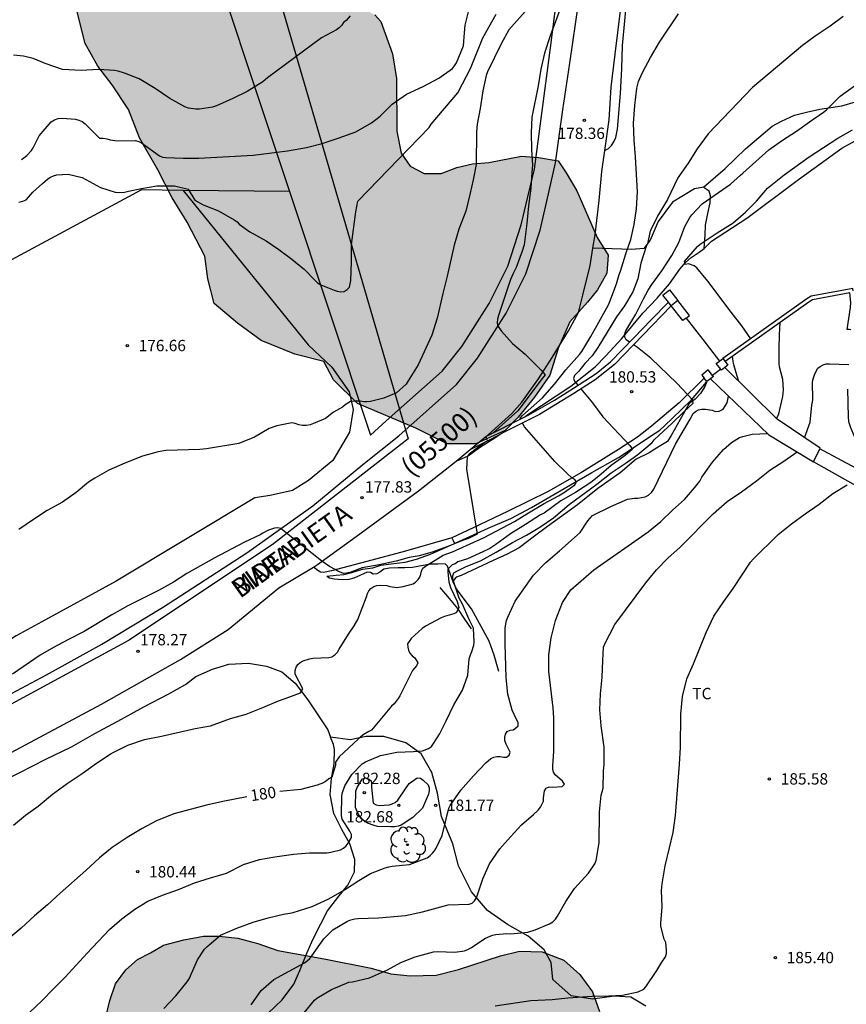
# Model space of a CAD drawing. Units: millimetres. Extents: x 577494 to 577844, y 4795540 to 4795791.
# Drawn here: x 577643 to 577698, y 4795630 to 4795695 of the extents above; entities that cross this region are included whole.
import ezdxf

# ---------------------------------------------------------------- set-up
doc = ezdxf.new("R2010")
doc.units = ezdxf.units.MM
for name, color, linetype in [('020101', 3, 'CABEZA_TALUD'), ('020104', 34, 'Continuous'), ('020107', 3, 'Continuous'), ('020204', 9, 'Continuous'), ('020307', 24, 'Continuous'), ('020308', 9, 'Continuous'), ('060110', 9, 'Continuous'), ('060117', 9, 'Continuous'), ('060134', 9, 'Continuous'), ('070101', 9, 'ALAMBRADA'), ('070104', 3, 'Continuous'), ('070105', 6, 'Continuous'), ('070106', 6, 'Continuous'), ('070110', 9, 'Continuous'), ('080302', 9, 'Continuous'), ('080306', 9, 'Continuous'), ('080312', 8, 'Continuous'), ('100106', 63, 'Continuous'), ('100202', 3, 'Continuous'), ('100301', 7, 'Continuous'), ('130101', 9, 'Continuous'), ('990504', 63, 'Continuous')]:
    doc.layers.add(name, color=color, linetype=linetype)
doc.layers.add('020105', color=24, linetype='Continuous', lineweight=30)
doc.styles.add('ARIAL', font='ARIAL.TTF', dxfattribs={"height": 1})
doc.styles.add('ARIALI', font='ARIALI.TTF', dxfattribs={"height": 1})
doc.linetypes.add('ALAMBRADA', pattern='A,1,[203,DONOSTI.shx,S=0.1,R=0,X=0,Y=0],1', length=2)
doc.linetypes.add('CABEZA_TALUD', pattern='A,0.1,[204,DONOSTI.shx,S=0.15,R=0,X=0,Y=0],0,0.2', length=0.3)

# ---------------------------------------------------------------- blocks, each defined once
blk = doc.blocks.new('COTAPU')
blk.add_circle((0, 0), 0.075)
blk = doc.blocks.new('ARBOL')
blk.add_circle((0, 0), 0.0587)
for centre, radius, start, end in [((-0.564, 0.381), 0.532, 92.28, 254.58), ((-0.28, 0.855), 0.3, 359.28777, 173.60777), ((0.097, 0.97), 0.21, 23.15651, 160.46651), ((0.438, 0.881), 0.24, 301.57804, 139.32804), ((0.656, 0.288), 0.443, 319.85562, 114.76562), ((-0.091, 0.321), 0.12, 119.14, 310.56), ((0.819, -0.249), 0.383, 235.52754, 62.02753), ((-0.556, -0.339), 0.555, 142.64, 266.54), ((-0.039, -0.384), 0.21, 189.64, 323.88), ((0.299, -0.624), 0.532, 224.67, 0.24), ((-0.301, -0.676), 0.45, 213.78, 295.32)]:
    blk.add_arc(centre, radius, start, end)

msp = doc.modelspace()

# ---------------------------------------------------------------- hatches: boundary and pattern name
at = {"layer": '990504'}
for points in [[(577677.791, 4795685.67), (577679.095, 4795685.462), (577679.627, 4795684.664), (577680.335, 4795683.476), (577681.675, 4795680.38), (577682.401, 4795679.228), (577682.309, 4795678.032), (577681.693, 4795676.935), (577681.043, 4795676.101), (577679.875, 4795674.805), (577679.117, 4795673.109), (577678.547, 4795671.291), (577677.531, 4795669.833), (577676.455, 4795668.497), (577675.597, 4795667.629), (577673.645, 4795666.749), (577671.747, 4795666.737), (577669.691, 4795667.769), (577665.823, 4795669.415), (577664.247, 4795670.971), (577663.603, 4795672.187), (577661.693, 4795672.677), (577659.465, 4795673.573), (577657.889, 4795674.727), (577656.361, 4795676.011), (577655.927, 4795677.661), (577655.733, 4795679.143), (577654.558, 4795681.397), (577653.568, 4795683.005), (577652.624, 4795684.867), (577651.426, 4795686.977), (577650.684, 4795688.859), (577649.608, 4795690.473), (577648.662, 4795691.727), (577647.824, 4795693.225), (577647.118, 4795696.025), (577647.01, 4795698.761), (577647.166, 4795699.521), (577648.198, 4795700.359), (577649.77, 4795701.317), (577651.744, 4795701.316), (577654.066, 4795700.938), (577656.298, 4795700.352), (577658.556, 4795699.424), (577660.796, 4795698.088), (577662.75, 4795697.102), (577665.152, 4795696.09), (577666.985, 4795695.1), (577667.367, 4795694.674), (577668.153, 4795692.538), (577668.415, 4795690.896), (577668.425, 4795687.415), (577668.709, 4795685.955), (577669.321, 4795685.097), (577670.233, 4795684.625), (577671.353, 4795684.615), (577672.391, 4795685.005), (577673.441, 4795685.268), (577674.517, 4795685.356), (577676.667, 4795685.756)], [(577675.423, 4795619.427), (577674.295, 4795618.739), (577673.483, 4795618.295), (577672.323, 4795618.215), (577671.003, 4795618.337), (577669.671, 4795618.933), (577668.599, 4795619.729), (577667.359, 4795621.001), (577666.237, 4795621.757), (577663.893, 4795622.165), (577662.807, 4795622.819), (577661.921, 4795623.517), (577661.063, 4795624.005), (577660.049, 4795623.562), (577658.647, 4795621.972), (577657.819, 4795621.434), (577656.735, 4795620.93), (577655.609, 4795620.716), (577652.873, 4795621.426), (577650.655, 4795621.782), (577649.611, 4795622.048), (577648.639, 4795622.512), (577648.075, 4795623.702), (577648.041, 4795624.87), (577648.315, 4795626.114), (577649.194, 4795628.816), (577649.446, 4795629.924), (577649.838, 4795631.034), (577650.514, 4795631.961), (577651.292, 4795632.651), (577652.144, 4795633.089), (577653.012, 4795633.597), (577654.351, 4795633.951), (577655.653, 4795634.187), (577656.683, 4795634.187), (577657.919, 4795634.041), (577659.243, 4795633.695), (577660.555, 4795633.237), (577663.631, 4795632.677), (577666.743, 4795632.059), (577668.043, 4795631.695), (577669.301, 4795631.571), (577671.035, 4795631.609), (577672.511, 4795631.977), (577675.295, 4795632.873), (577676.549, 4795633.193), (577678.039, 4795633.139), (577679.469, 4795632.601), (577680.537, 4795631.657), (577681.361, 4795630.497), (577681.821, 4795629.195), (577682.079, 4795628.157), (577682.155, 4795626.947), (577682.001, 4795625.609), (577681.537, 4795624.299), (577680.978, 4795622.947), (577680.106, 4795621.947), (577678.995, 4795621.337), (577676.813, 4795620.553)]]:
    msp.add_hatch(color=256, dxfattribs=at).paths.add_polyline_path(points)

# ---------------------------------------------------------------- linework, layer by layer
at = {"layer": '020101'}
for points in [[(577688.75, 4795679.668, 182.157), (577689.232, 4795680.136, 182.155), (577691.578, 4795681.674, 182.293), (577694.992, 4795684.228, 182.381), (577697.85, 4795686.29, 182.389), (577700.406, 4795687.712, 182.381), (577702.208, 4795688.553, 182.309), (577704.054, 4795689.831, 182.203)], [(577676.886, 4795668.525, 179.067), (577677.031, 4795668.627, 179.103), (577679.925, 4795670.561, 179.891), (577681.543, 4795671.825, 180.377), (577682.251, 4795672.553, 180.635), (577683.311, 4795673.707, 180.929), (577684.691, 4795675.385, 181.327), (577685.639, 4795676.382, 181.623), (577686.467, 4795677.324, 181.845), (577687.151, 4795678.292, 181.847), (577687.509, 4795678.73, 181.923), (577687.901, 4795679.064, 182.173), (577688.42, 4795679.416, 182.171), (577688.75, 4795679.668, 182.157)], [(577672.356, 4795665.59, 177.837), (577673.153, 4795665.945, 178.135), (577673.895, 4795666.499, 178.295), (577674.983, 4795667.175, 178.587), (577675.23, 4795667.351, 178.65)], [(577672.162, 4795657.611, 181.005), (577671.785, 4795658.651, 179.705), (577671.623, 4795658.811, 179.587), (577671.151, 4795658.781, 179.557), (577670.863, 4795658.781, 179.365), (577670.653, 4795658.789, 179.019), (577670.169, 4795658.699, 178.865), (577669.471, 4795658.571, 178.747), (577668.949, 4795658.537, 178.691), (577668.501, 4795658.535, 178.653), (577667.955, 4795658.511, 178.619), (577667.581, 4795658.455, 178.621), (577667.309, 4795658.265, 178.601), (577667.105, 4795658.139, 178.617), (577666.871, 4795658.125, 178.627), (577666.697, 4795658.233, 178.627), (577666.469, 4795658.255, 178.627), (577665.975, 4795658.031, 178.637), (577665.579, 4795657.853, 178.577), (577665.259, 4795657.775, 178.533), (577664.821, 4795657.739, 178.507), (577664.287, 4795657.795, 178.435), (577663.983, 4795657.851, 178.331), (577663.863, 4795657.921, 178.151), (577663.791, 4795657.989, 178.045), (577664.415, 4795658.065, 178.013), (577664.927, 4795658.107, 178.011), (577665.463, 4795658.229, 178.011), (577666.161, 4795658.451, 178.011), (577666.845, 4795658.547, 177.997), (577667.377, 4795658.725, 177.995), (577668.237, 4795658.837, 177.993), (577668.989, 4795658.921, 177.971), (577669.729, 4795659.105, 177.939), (577670.657, 4795659.437, 177.937), (577672.233, 4795660.161, 177.933)], [(577675.172, 4795651.687, 181.845), (577674.862, 4795652.765, 181.743), (577674.54, 4795653.693, 181.639), (577673.368, 4795655.829, 181.433), (577672.354, 4795657.179, 181.287), (577672.162, 4795657.611, 181.283)]]:
    msp.add_polyline3d(points, dxfattribs=at)
at = {"layer": '020104', "flags": 128}
for points, elevation in [([(577679.334, 4795695.792), (577678.564, 4795693.732), (577678.204, 4795692.572), (577677.958, 4795691.508), (577677.784, 4795690.41), (577677.358, 4795688.352), (577677.32, 4795687.33), (577677.342, 4795686.19), (577677.396, 4795685.166), (577677.346, 4795684.688), (577677.282, 4795683.658), (577677.134, 4795682.476), (577677.018, 4795681.315), (577676.84, 4795679.909), (577676.714, 4795679.483), (577676.324, 4795678.413), (577676.118, 4795678.005), (577675.952, 4795677.601), (577675.5, 4795676.295), (577675.144, 4795675.229), (577675.084, 4795674.995), (577675.062, 4795674.765), (577675.086, 4795674.565), (577675.338, 4795674.209), (577676.078, 4795673.375), (577676.922, 4795672.675), (577677.974, 4795671.623), (577678.228, 4795671.305), (577678.036, 4795671.069), (577676.425, 4795668.928), (577674.801, 4795667.47)], 178), ([(577665.336, 4795695.042), (577665.076, 4795694.732), (577664.904, 4795694.612), (577664.784, 4795694.42), (577664.628, 4795694.258), (577664.434, 4795694.114), (577663.459, 4795693.58), (577659.885, 4795690.949), (577659.563, 4795690.687), (577658.533, 4795690.045), (577657.581, 4795689.581), (577656.515, 4795689.103), (577656.253, 4795689.013), (577655.967, 4795688.951), (577655.391, 4795688.863), (577655.133, 4795688.863), (577654.655, 4795688.941), (577654.411, 4795689.033), (577653.421, 4795689.569), (577652.449, 4795690.239), (577651.391, 4795690.881), (577650.431, 4795691.257), (577650.009, 4795691.393), (577649.761, 4795691.425), (577648.695, 4795691.487), (577647.553, 4795691.439), (577646.329, 4795691.493), (577645.173, 4795691.897), (577644.377, 4795692.217), (577643.743, 4795692.379), (577643.081, 4795692.439)], 174), ([(577676.922, 4795695.334), (577675.838, 4795694.12), (577675.32, 4795693.186), (577674.414, 4795691.344), (577674.328, 4795691.108), (577674.112, 4795690.082), (577673.948, 4795688.922), (577673.748, 4795687.884), (577673.692, 4795687.366), (577673.668, 4795685.208), (577673.474, 4795684.209), (577673.258, 4795683.225), (577672.994, 4795682.133), (577672.534, 4795680.945), (577672.222, 4795679.879), (577671.768, 4795677.839), (577671.462, 4795676.685), (577671.088, 4795675.047), (577670.74, 4795673.935), (577669.85, 4795671.955), (577669.18, 4795670.911), (577669.052, 4795670.679), (577668.408, 4795670.113), (577667.57, 4795669.753), (577666.694, 4795669.543), (577666.448, 4795669.517), (577666.232, 4795669.517), (577665.996, 4795669.557), (577665.588, 4795669.559), (577665.368, 4795669.533), (577665.024, 4795669.327), (577664.84, 4795669.165), (577664.25, 4795668.835), (577663.718, 4795668.419), (577662.918, 4795668.075), (577662.7, 4795668.001), (577662.45, 4795667.957), (577662.192, 4795667.957), (577661.946, 4795668.007), (577661.716, 4795668.083), (577661.492, 4795668.123), (577660.496, 4795667.921), (577659.988, 4795667.745), (577659.012, 4795667.183), (577657.99, 4795666.759), (577655.848, 4795666.421), (577655.402, 4795666.377), (577653.16, 4795666.303), (577652.648, 4795666.211), (577651.622, 4795665.925), (577650.452, 4795665.456), (577649.388, 4795664.994), (577648.47, 4795664.474), (577648.044, 4795664.204), (577647.236, 4795663.524), (577646.324, 4795662.886), (577645.314, 4795662.342), (577644.406, 4795661.744), (577643.436, 4795661.078)], 177), ([(577643.445, 4795682.721), (577643.707, 4795682.791), (577643.917, 4795682.877), (577644.231, 4795683.221), (577644.353, 4795683.387), (577645.013, 4795683.957), (577645.175, 4795684.115), (577645.353, 4795684.259), (577645.541, 4795684.377), (577645.739, 4795684.465), (577645.951, 4795684.523), (577646.689, 4795684.569), (577647.627, 4795684.357), (577648.827, 4795683.685), (577649.799, 4795683.385), (577650.037, 4795683.351), (577650.435, 4795683.391), (577650.689, 4795683.461), (577651.559, 4795683.637), (577652.557, 4795683.81), (577653.729, 4795683.81), (577654.641, 4795683.593), (577655.075, 4795682.855), (577655.634, 4795682.545), (577656.644, 4795682.145), (577657.674, 4795681.555), (577657.868, 4795681.421), (577658.016, 4795681.275), (577658.714, 4795680.763), (577659.794, 4795680.157), (577660.63, 4795679.595), (577661.482, 4795678.945), (577662.32, 4795678.275), (577663.03, 4795677.547), (577663.188, 4795677.399), (577663.406, 4795677.245), (577664.29, 4795676.893), (577664.494, 4795676.831), (577664.72, 4795676.793), (577664.956, 4795676.825), (577665.148, 4795676.941), (577665.298, 4795677.105), (577665.386, 4795677.547), (577665.43, 4795678.795), (577665.43, 4795679.929), (577665.71, 4795682.079), (577665.86, 4795682.799), (577670.574, 4795687.66), (577670.7, 4795687.872), (577672.472, 4795689.952), (577672.776, 4795690.558), (577673.308, 4795691.558), (577674.126, 4795693.586), (577675.004, 4795695.15)], 176), ([(577676.606, 4795668.383), (577676.586, 4795668.443), (577676.736, 4795668.625), (577678.064, 4795669.785), (577678.86, 4795670.683), (577679.602, 4795671.629), (577680.508, 4795672.641), (577680.658, 4795672.847), (577681.254, 4795673.841), (577682.418, 4795675.941), (577682.518, 4795676.155), (577682.954, 4795677.312), (577683.126, 4795677.938), (577683.212, 4795678.166), (577683.574, 4795679.31), (577683.912, 4795680.264), (577684.126, 4795681.248), (577684.266, 4795682.276), (577684.352, 4795683.406), (577684.206, 4795685.73), (577684.112, 4795686.818), (577684.076, 4795687.936), (577684.16, 4795689.126), (577684.308, 4795690.254), (577684.416, 4795690.698), (577684.664, 4795691.306), (577685.196, 4795692.292), (577685.798, 4795693.312), (577687.06, 4795695.176)], 179), ([(577683.822, 4795673.462), (577683.584, 4795673.623), (577683.5, 4795673.805), (577683.5, 4795674.019), (577683.56, 4795674.211), (577684.23, 4795675.309), (577684.74, 4795676.336), (577685.052, 4795676.908), (577685.284, 4795677.284), (577685.954, 4795678.172), (577686.618, 4795679.192), (577687.084, 4795680.046), (577687.468, 4795681.124), (577687.792, 4795681.71), (577687.928, 4795681.876), (577688.626, 4795682.61), (577690.482, 4795683.918), (577691.142, 4795684.512), (577691.314, 4795684.642), (577692.16, 4795685.422), (577693.036, 4795686.188), (577693.926, 4795686.824), (577694.849, 4795687.42), (577695.715, 4795688.042), (577696.643, 4795688.67), (577696.839, 4795688.83), (577697.751, 4795689.726), (577698.689, 4795690.406)], 181), ([(577691.827, 4795673.692), (577691.245, 4795674.536), (577690.525, 4795675.438), (577688.987, 4795677.498), (577688.267, 4795678.388), (577688.095, 4795678.504), (577687.714, 4795678.648), (577687.516, 4795678.61), (577687.452, 4795678.802), (577688.31, 4795679.794), (577688.478, 4795679.948), (577689.603, 4795680.694), (577690.677, 4795681.366), (577691.477, 4795682.066), (577692.215, 4795682.794), (577692.935, 4795683.648), (577694.035, 4795684.528), (577695.681, 4795685.728), (577696.639, 4795686.328), (577697.593, 4795686.95), (577698.555, 4795687.51)], 182), ([(577693.542, 4795668.39), (577693.685, 4795668.727), (577693.947, 4795669.882), (577693.991, 4795670.32), (577693.961, 4795671.006), (577693.733, 4795671.838), (577693.719, 4795672.058), (577693.719, 4795673.176), (577693.755, 4795674.478), (577693.783, 4795674.684), (577693.778, 4795674.772)], 183), ([(577644.16, 4795629.147), (577644.948, 4795629.905), (577645.722, 4795630.703), (577646.504, 4795631.475), (577647.954, 4795633.067), (577649.434, 4795634.628), (577650.244, 4795635.336), (577651.108, 4795635.978), (577651.976, 4795636.49), (577652.942, 4795636.9), (577654.004, 4795637.264), (577655.052, 4795637.704), (577656.104, 4795638.046), (577657.164, 4795638.36), (577658.297, 4795638.92), (577659.361, 4795639.26), (577660.361, 4795639.428), (577661.595, 4795639.61), (577662.655, 4795639.694), (577663.811, 4795639.702), (577664.071, 4795639.742), (577664.703, 4795639.892), (577664.913, 4795640.01), (577665.079, 4795640.164), (577665.205, 4795640.332), (577665.427, 4795640.706), (577665.425, 4795640.908), (577665.321, 4795641.118), (577664.809, 4795641.922), (577664.767, 4795642.16), (577664.783, 4795643.46), (577664.831, 4795643.69), (577664.999, 4795644.128), (577665.451, 4795644.882), (577666.135, 4795645.582), (577666.361, 4795645.716), (577667.361, 4795646.14), (577668.421, 4795646.344), (577669.521, 4795646.396), (577670.131, 4795646.448), (577670.533, 4795646.6), (577670.729, 4795646.732), (577670.865, 4795646.916), (577671.245, 4795647.532), (577671.701, 4795648.43), (577672.201, 4795649.486), (577672.773, 4795650.451), (577673.129, 4795651.453), (577673.219, 4795652.529), (577673.293, 4795652.779), (577673.397, 4795653.013), (577673.529, 4795653.421), (577673.547, 4795653.643), (577673.501, 4795654.545), (577673.195, 4795655.159), (577672.777, 4795656.137), (577672.657, 4795656.331), (577672.561, 4795656.541), (577672.193, 4795657.585), (577672.143, 4795657.801), (577672.14, 4795658.009), (577672.202, 4795658.211), (577672.397, 4795658.331), (577672.965, 4795658.603), (577674.005, 4795659.021), (577674.995, 4795659.577), (577676.067, 4795660.211), (577677.001, 4795660.695), (577677.881, 4795661.233), (577678.779, 4795661.855), (577679.829, 4795662.723), (577681.647, 4795664.081), (577682.595, 4795664.819), (577683.517, 4795665.435), (577684.355, 4795666.045), (577684.763, 4795666.361), (577685.305, 4795666.835), (577685.453, 4795667.013), (577685.767, 4795667.323), (577686.611, 4795668.087), (577687.401, 4795668.857), (577688.017, 4795669.421), (577688.011, 4795669.629), (577686.933, 4795670.759), (577685.223, 4795672.407), (577684.345, 4795673.109), (577684.075, 4795673.291)], 181), ([(577691.043, 4795670.859), (577690.923, 4795671.218), (577690.875, 4795671.432), (577690.693, 4795672.056), (577690.616, 4795672.523)], 182), ([(577695.378, 4795667.143), (577695.767, 4795668.17), (577695.869, 4795669.29), (577695.921, 4795669.488), (577695.937, 4795669.692), (577695.917, 4795670.778), (577695.945, 4795670.984), (577696.067, 4795671.368), (577696.263, 4795671.736), (577696.429, 4795671.86), (577696.623, 4795671.962), (577696.815, 4795672.024), (577697.031, 4795672.032), (577698.31, 4795671.985)], 184), ([(577653.015, 4795629.408), (577653.809, 4795630.248), (577654.565, 4795631.158), (577654.689, 4795631.366), (577655.259, 4795632.61), (577655.709, 4795633.32), (577655.857, 4795633.482), (577656.781, 4795634.242), (577657.843, 4795634.72), (577658.927, 4795635.102), (577659.921, 4795635.386), (577660.939, 4795635.638), (577661.365, 4795635.694), (577661.571, 4795635.744), (577662.829, 4795636.154), (577663.943, 4795636.66), (577664.959, 4795637.242), (577665.925, 4795637.858), (577666.687, 4795638.318), (577667.665, 4795638.704), (577667.891, 4795638.766), (577668.123, 4795638.804), (577669.263, 4795638.914), (577670.435, 4795639.37), (577670.625, 4795639.512), (577670.785, 4795639.666), (577670.921, 4795639.834), (577671.031, 4795640.008), (577671.437, 4795640.85), (577671.857, 4795642.638), (577671.961, 4795642.828), (577672.671, 4795643.846), (577673.499, 4795644.794), (577674.313, 4795645.644), (577674.641, 4795645.924), (577674.843, 4795646.012), (577675.047, 4795646.074), (577675.259, 4795646.066), (577675.477, 4795646.012), (577675.681, 4795646.01), (577675.849, 4795646.144), (577675.913, 4795646.35), (577675.627, 4795646.916), (577675.571, 4795647.112), (577675.577, 4795647.342), (577675.623, 4795647.541), (577675.727, 4795647.727), (577675.919, 4795647.797), (577676.121, 4795647.821), (577676.283, 4795647.939), (577676.445, 4795648.095), (577676.459, 4795648.323), (577676.341, 4795648.503), (577676.055, 4795649.129), (577675.777, 4795650.177), (577675.649, 4795651.267), (577675.599, 4795653.545), (577675.601, 4795654.573), (577675.677, 4795655.059), (577675.759, 4795655.285), (577676.251, 4795656.331), (577677.467, 4795658.063), (577678.287, 4795658.891), (577679.195, 4795659.655), (577680.551, 4795660.875), (577681.069, 4795661.643), (577681.373, 4795661.999), (577682.579, 4795662.603), (577683.681, 4795663.071), (577684.135, 4795663.147), (577684.363, 4795663.147), (577684.849, 4795663.231), (577685.071, 4795663.353), (577685.263, 4795663.529), (577685.427, 4795663.743), (577686.851, 4795666.717), (577687.827, 4795668.363), (577688.025, 4795668.741), (577688.179, 4795668.877), (577688.383, 4795668.993), (577688.597, 4795669.025), (577688.833, 4795669.023), (577689.281, 4795668.969), (577689.495, 4795668.875), (577689.75, 4795668.892), (577690.006, 4795669.034), (577690.261, 4795669.46), (577690.364, 4795669.903)], 182), ([(577643.096, 4795641.528), (577643.882, 4795642.178), (577644.72, 4795642.782), (577645.67, 4795643.564), (577646.628, 4795644.28), (577647.63, 4795644.936), (577648.576, 4795645.62), (577649.546, 4795646.272), (577650.644, 4795646.804), (577651.738, 4795647.194), (577652.88, 4795647.418), (577655.106, 4795647.916), (577656.102, 4795648.102), (577657.438, 4795648.568), (577658.474, 4795648.874), (577659.572, 4795649.302), (577660.604, 4795649.744), (577661.048, 4795649.892), (577662.058, 4795650.272), (577662.21, 4795650.534), (577661.702, 4795651.516), (577661.708, 4795651.744), (577661.772, 4795651.97), (577661.878, 4795652.148), (577662.038, 4795652.28), (577662.232, 4795652.382), (577662.65, 4795652.53), (577662.88, 4795652.56), (577663.926, 4795652.61), (577664.13, 4795652.664), (577664.34, 4795652.784), (577664.498, 4795652.972), (577664.622, 4795653.16), (577665.232, 4795654.144), (577665.616, 4795654.714), (577665.858, 4795655.125), (577666.428, 4795656.613), (577666.484, 4795656.837), (577666.572, 4795657.029), (577666.708, 4795657.183), (577666.908, 4795657.309), (577667.108, 4795657.377), (577667.33, 4795657.393), (577667.758, 4795657.371), (577667.966, 4795657.309), (577668.422, 4795657.239), (577668.84, 4795657.297), (577669.502, 4795657.489), (577669.672, 4795657.601), (577669.834, 4795657.761), (577669.948, 4795657.929), (577670.02, 4795658.129), (577670.05, 4795658.329), (577670.156, 4795658.513), (577670.328, 4795658.647), (577671.488, 4795659.387), (577672.102, 4795659.605), (577674.211, 4795660.553), (577676.199, 4795661.599), (577677.141, 4795662.189), (577678.171, 4795662.793), (577679.119, 4795663.301), (577679.507, 4795663.537), (577680.201, 4795664.029), (577680.309, 4795664.215), (577680.189, 4795664.383), (577680.005, 4795664.495), (577679.665, 4795664.795), (577678.869, 4795665.581), (577676.86, 4795667.857), (577676.735, 4795668.112)], 179), ([(577658.793, 4795629.636), (577659.451, 4795630.586), (577660.305, 4795631.326), (577662.321, 4795632.43), (577662.505, 4795632.562), (577662.673, 4795632.716), (577662.821, 4795632.882), (577663.601, 4795634.01), (577664.193, 4795634.61), (577665.165, 4795635.168), (577665.397, 4795635.268), (577665.645, 4795635.334), (577665.859, 4795635.358), (577667.219, 4795635.406), (577669.003, 4795635.54), (577670.127, 4795635.788), (577671.821, 4795636.258), (577673.203, 4795636.294), (577673.409, 4795636.376), (577673.575, 4795636.514), (577673.687, 4795636.726), (577674.125, 4795637.97), (577674.557, 4795638.966), (577675.243, 4795639.952), (577675.935, 4795640.754), (577676.683, 4795641.554), (577677.461, 4795642.224), (577677.773, 4795642.516), (577677.931, 4795642.716), (577678.123, 4795643.12), (577678.123, 4795643.334), (577678.187, 4795643.786), (577678.303, 4795643.98), (577678.503, 4795644.05), (577678.713, 4795644.044), (577679.369, 4795644.07), (577679.505, 4795644.234), (577679.387, 4795644.426), (577678.893, 4795644.846), (577678.779, 4795645.028), (577678.735, 4795645.237), (577678.735, 4795645.469), (577678.801, 4795646.381), (577678.801, 4795648.619), (577678.769, 4795649.275), (577678.479, 4795651.693), (577678.481, 4795652.783), (577678.643, 4795653.913), (577678.929, 4795655.069), (577679.385, 4795656.239), (577679.945, 4795657.085), (577681.461, 4795658.405), (577685.049, 4795660.919), (577685.877, 4795661.609), (577686.645, 4795662.355), (577687.439, 4795663.059), (577688.119, 4795663.835), (577688.461, 4795664.279), (577688.599, 4795664.527), (577689.299, 4795665.519), (577690.037, 4795666.359), (577690.551, 4795666.819), (577691.081, 4795667.161), (577691.307, 4795667.237), (577691.915, 4795667.385), (577692.946, 4795667.425)], 183), ([(577674.333, 4795666.897), (577673.666, 4795666.415), (577673.204, 4795666.049), (577673.07, 4795665.897), (577673.046, 4795665.069), (577673.752, 4795660.773), (577673.172, 4795660.489), (577672.774, 4795660.355), (577671.796, 4795659.945), (577670.768, 4795659.569), (577669.916, 4795659.343), (577669.246, 4795659.221), (577668.384, 4795658.979), (577667.266, 4795658.747), (577666.142, 4795658.539), (577665.332, 4795658.243), (577665.102, 4795658.183), (577664.902, 4795658.169), (577664.53, 4795658.319), (577664.354, 4795658.439), (577663.982, 4795658.619), (577663.48, 4795658.971), (577660.922, 4795661.015), (577660.77, 4795661.151), (577660.562, 4795661.185), (577660.35, 4795661.161), (577660.146, 4795661.105), (577659.952, 4795661.023), (577659.578, 4795660.841), (577659.4, 4795660.717), (577658.364, 4795660.23), (577656.352, 4795659.182), (577654.556, 4795658.162), (577653.672, 4795657.602), (577652.668, 4795657.036), (577650.642, 4795656.032), (577649.578, 4795655.428), (577647.756, 4795654.334), (577646.678, 4795653.784), (577645.732, 4795653.27), (577644.85, 4795652.758), (577643.014, 4795651.518)], 178), ([(577662.293, 4795629.124), (577662.995, 4795629.956), (577663.149, 4795630.094), (577664.117, 4795630.658), (577665.257, 4795631.134), (577665.491, 4795631.17), (577666.633, 4795631.432), (577667.803, 4795631.962), (577668.705, 4795632.434), (577669.641, 4795632.814), (577670.859, 4795633.158), (577671.113, 4795633.164), (577672.257, 4795633.124), (577672.911, 4795633.224), (577673.131, 4795633.312), (577673.331, 4795633.416), (577674.297, 4795634.046), (577674.745, 4795634.254), (577674.975, 4795634.304), (577675.705, 4795634.358), (577675.963, 4795634.332), (577677.097, 4795634.442), (577677.587, 4795634.612), (577678.525, 4795635), (577678.745, 4795635.134), (577678.917, 4795635.302), (577679.055, 4795635.508), (577679.601, 4795636.472), (577680.183, 4795637.328), (577681.103, 4795638.354), (577681.515, 4795638.96), (577681.605, 4795639.19), (577681.807, 4795640.348), (577681.825, 4795642.414), (577681.929, 4795643.499), (577682.015, 4795643.725), (577682.067, 4795643.981), (577682.101, 4795645.099), (577682.147, 4795645.547), (577682.137, 4795646.681), (577681.943, 4795648.085), (577681.855, 4795649.141), (577681.891, 4795650.211), (577682.005, 4795651.315), (577682.039, 4795652.405), (577682.097, 4795653.287), (577682.191, 4795653.525), (577682.849, 4795654.783), (577684.243, 4795656.691), (577684.893, 4795657.555), (577685.605, 4795658.413), (577686.357, 4795659.171), (577687.165, 4795659.905), (577689.355, 4795662.115), (577690.277, 4795662.925), (577691.223, 4795663.577), (577692.213, 4795664.299), (577693.083, 4795664.997), (577694.013, 4795665.585), (577694.903, 4795666.203)], 184)]:
    msp.add_lwpolyline(points, dxfattribs=dict(at, elevation=elevation))
at = {"layer": '020104', "elevation": 182, "flags": 128}
msp.add_lwpolyline([(577670.119, 4795642.65), (577669.477, 4795642.024), (577668.717, 4795641.52), (577668.523, 4795641.456), (577668.279, 4795641.416), (577668.027, 4795641.406), (577667.161, 4795641.444), (577666.927, 4795641.506), (577666.483, 4795641.666), (577666.283, 4795641.788), (577666.103, 4795641.948), (577665.957, 4795642.132), (577665.853, 4795642.322), (577665.693, 4795642.698), (577665.717, 4795643.8), (577665.811, 4795644.004), (577666.141, 4795644.568), (577666.341, 4795644.648), (577666.555, 4795644.596), (577666.723, 4795644.464), (577666.747, 4795644.252), (577666.747, 4795644.036), (577666.859, 4795642.972), (577667.053, 4795642.866), (577667.253, 4795642.834), (577667.913, 4795642.858), (577668.127, 4795642.928), (577668.315, 4795643.028), (577668.487, 4795643.182), (577668.635, 4795643.368), (577669.249, 4795644.29), (577669.779, 4795644.664), (577669.999, 4795644.628), (577670.179, 4795644.498), (577670.495, 4795644.192), (577670.565, 4795644.002), (577670.563, 4795643.794), (577670.517, 4795643.582)], close=True, dxfattribs=at)
at = {"layer": '020105', "flags": 128}
for points, elevation in [([(577643.625, 4795685.555), (577643.777, 4795685.659), (577643.957, 4795685.811), (577644.273, 4795686.131), (577644.391, 4795686.315), (577644.775, 4795687.107), (577645.567, 4795688.035), (577645.789, 4795688.173), (577646.035, 4795688.253), (577646.307, 4795688.273), (577647.189, 4795688.217), (577647.405, 4795688.151), (577647.625, 4795688.049), (577647.817, 4795687.909), (577648.771, 4795686.947), (577649.021, 4795686.945), (577649.247, 4795686.919), (577649.483, 4795686.851), (577649.947, 4795686.789), (577651.141, 4795686.809), (577651.373, 4795686.729), (577651.607, 4795686.599), (577651.787, 4795686.477), (577652.737, 4795685.791), (577652.931, 4795685.709), (577653.161, 4795685.677), (577654.311, 4795685.639), (577655.345, 4795685.625), (577658.942, 4795685.837), (577660, 4795685.953), (577661.21, 4795686.115), (577662.454, 4795686.327), (577663.492, 4795686.613), (577664.556, 4795686.965), (577665.712, 4795687.377), (577666.762, 4795687.973), (577667.318, 4795688.399), (577668.118, 4795689.214), (577669.072, 4795689.874), (577670.17, 4795690.374), (577671.2, 4795690.916), (577672.11, 4795691.566), (577672.25, 4795691.734), (577672.374, 4795691.926), (577672.828, 4795693.058), (577672.866, 4795693.348), (577672.874, 4795693.646), (577672.946, 4795694.434), (577673.22, 4795695.492)], 175), ([(577697.938, 4795694.996), (577697.072, 4795694.358), (577696.09, 4795693.696), (577695.254, 4795693.09), (577691.952, 4795690.302), (577689.006, 4795687.232), (577688.29, 4795686.26), (577687.682, 4795685.294), (577687.008, 4795684.33), (577686.318, 4795682.896), (577685.736, 4795681.906), (577685.242, 4795680.954), (577685.16, 4795680.706), (577685.006, 4795679.978), (577684.912, 4795679.786), (577684.558, 4795678.694), (577684.358, 4795677.642), (577684.042, 4795676.798), (577683.484, 4795675.863), (577682.962, 4795675.149), (577681.716, 4795673.103), (577681.34, 4795672.561), (577680.864, 4795672.061), (577680.464, 4795671.555), (577680.184, 4795671.265), (577680.12, 4795671.071), (577680.176, 4795670.875), (577680.404, 4795670.612)], 180), ([(577680.604, 4795670.376), (577681.359, 4795669.447), (577682.043, 4795668.527), (577683.843, 4795666.635), (577684.005, 4795666.393), (577683.517, 4795665.959), (577682.597, 4795665.317), (577681.777, 4795664.613), (577681.251, 4795664.185), (577680.251, 4795663.531), (577679.279, 4795662.967), (577678.163, 4795662.167), (577677.939, 4795662.043), (577676.941, 4795661.401), (577675.935, 4795660.793), (577674.985, 4795660.083), (577674.569, 4795659.815), (577674.125, 4795659.603), (577673.105, 4795659.145), (577672.47, 4795658.927), (577672.278, 4795658.815), (577672.092, 4795658.733), (577671.812, 4795658.461), (577671.812, 4795658.247), (577671.861, 4795657.619), (577671.983, 4795657.241), (577672.427, 4795656.325), (577672.527, 4795655.927), (577672.381, 4795655.577), (577672.191, 4795655.501), (577671.573, 4795655.331), (577671.351, 4795655.235), (577670.327, 4795654.673), (577670.113, 4795654.523), (577669.387, 4795653.871), (577669.143, 4795653.509), (577669.151, 4795653.305), (577669.207, 4795653.097), (577669.297, 4795652.903), (577669.443, 4795652.729), (577669.621, 4795652.589), (577669.829, 4795652.253), (577669.729, 4795652.051), (577669.457, 4795651.746), (577668.625, 4795650.074), (577668.523, 4795649.9), (577668.257, 4795649.546), (577668.077, 4795649.404), (577666.751, 4795647.804), (577666.569, 4795647.71), (577666.209, 4795647.488), (577665.881, 4795647.214), (577664.617, 4795646.032), (577664.365, 4795645.7), (577664.365, 4795645.482), (577664.135, 4795644.704), (577663.933, 4795644.592), (577663.781, 4795644.45), (577663.579, 4795644.33), (577663.169, 4795644.162), (577662.073, 4795643.882), (577660.705, 4795643.751)], 180), ([(577674.933, 4795629.576), (577677.297, 4795629.926), (577678.691, 4795630), (577679.725, 4795630.108), (577681.355, 4795630.22), (577682.457, 4795630.234), (577683.357, 4795630.272), (577684.375, 4795630.5), (577684.751, 4795630.67), (577684.893, 4795630.832), (577685.631, 4795631.916), (577685.961, 4795632.472), (577686.199, 4795632.826), (577686.259, 4795633.046), (577686.263, 4795633.266), (577686.205, 4795633.754), (577686.115, 4795633.992), (577685.885, 4795634.838), (577685.885, 4795635.05), (577685.969, 4795636.118), (577685.919, 4795637.194), (577685.969, 4795637.634), (577686.179, 4795638.834), (577686.447, 4795640.025), (577686.711, 4795641.037), (577686.849, 4795642.173), (577687.115, 4795645.559), (577687.177, 4795646.663), (577687.211, 4795648.863), (577687.309, 4795650.035), (577687.609, 4795651.207), (577688.045, 4795652.199), (577688.879, 4795654.265), (577689.397, 4795655.345), (577690.051, 4795656.325), (577690.675, 4795657.177), (577691.809, 4795658.907), (577691.985, 4795659.117), (577693.643, 4795660.745), (577694.533, 4795661.445), (577695.437, 4795662.121), (577696.343, 4795662.745), (577697.251, 4795663.457), (577698.197, 4795664.019)], 185), ([(577658.504, 4795643.406), (577656.93, 4795643.098), (577655.838, 4795642.85), (577653.678, 4795642.268), (577652.546, 4795641.806), (577651.596, 4795641.314), (577650.606, 4795640.704), (577649.602, 4795640.054), (577648.768, 4795639.356), (577647.876, 4795638.52), (577646.176, 4795637.03), (577645.342, 4795636.258), (577644.478, 4795635.525), (577643.602, 4795634.713), (577642.49, 4795633.781), (577642.118, 4795633.429), (577641.294, 4795632.705), (577640.68, 4795632.139), (577637.972, 4795630.061), (577637.102, 4795629.307)], 180)]:
    msp.add_lwpolyline(points, dxfattribs=dict(at, elevation=elevation))
at = {"layer": '020107'}
for points in [[(577688.703, 4795683.714, 180.533), (577690.133, 4795684.946, 180.527), (577691.481, 4795686.248, 180.551), (577693.253, 4795687.758, 180.557), (577693.873, 4795688.082, 180.569), (577694.729, 4795688.466, 180.627), (577695.51, 4795688.682, 180.679), (577696.402, 4795688.864, 180.945), (577697.856, 4795689.104, 181.055), (577698.758, 4795689.354, 181.149), (577699.288, 4795689.672, 181.167), (577699.894, 4795690.254, 181.159), (577700.57, 4795691.102, 181.043), (577701.386, 4795691.972, 180.905), (577702.85, 4795693.364, 180.695), (577704.35, 4795694.396, 180.66)], [(577672.233, 4795660.161, 177.933), (577672.277, 4795660.181, 177.933), (577674.467, 4795661.159, 178.023), (577675.968, 4795661.811, 178.277), (577677.332, 4795662.521, 178.493), (577679.504, 4795663.791, 178.887), (577681.312, 4795664.835, 179.323), (577683.088, 4795665.835, 179.733), (577684.718, 4795666.927, 180.191), (577685.204, 4795667.259, 180.323), (577685.812, 4795667.653, 180.465), (577686.132, 4795667.925, 180.545), (577687.232, 4795668.983, 180.839), (577687.914, 4795669.657, 181.005), (577688.913, 4795670.826, 181.193), (577688.898, 4795670.795, 181.701), (577688.788, 4795670.543, 181.725), (577688.498, 4795670.059, 181.747), (577688.156, 4795669.705, 181.735), (577687.754, 4795669.407, 181.709), (577686.562, 4795667.285, 181.887), (577686.332, 4795666.895, 181.857), (577685.996, 4795666.703, 181.803), (577685.478, 4795666.399, 181.631), (577685.114, 4795666.147, 181.555), (577684.256, 4795665.723, 181.365), (577683.19, 4795664.827, 181.359), (577681.714, 4795663.781, 181.361), (577680.384, 4795662.701, 181.365), (577678.382, 4795661.271, 181.383), (577677.536, 4795660.641, 181.381), (577676.528, 4795659.855, 181.465), (577675.724, 4795659.443, 181.483), (577674.8, 4795659.027, 181.433), (577672.686, 4795658.033, 181.283), (577672.354, 4795657.915, 181.283), (577672.222, 4795657.765, 181.283), (577672.162, 4795657.611, 181.283)], [(577671.275, 4795657.247, 179.537), (577671.896, 4795656.511, 179.727), (577672.44, 4795655.849, 180.007), (577672.894, 4795655.147, 180.347), (577673.35, 4795654.497, 180.617)]]:
    msp.add_polyline3d(points, dxfattribs=at)
at = {"layer": '060110'}
msp.add_polyline3d([(577672.07, 4795660.532, 177.971), (577668.994, 4795659.652, 177.947), (577666.776, 4795659.04, 177.957), (577664.118, 4795658.342, 177.981), (577663.584, 4795658.232, 177.989), (577663.374, 4795658.254, 177.995), (577663.202, 4795658.356, 178.001), (577662.916, 4795658.595, 178.003)], dxfattribs=at)
at = {"layer": '060117'}
for points in [[(577689.842, 4795671.674, 181.445), (577689.576, 4795671.465, 181.445), (577689.311, 4795671.256, 181.445)], [(577696.4, 4795666.42, 184.553), (577696.412, 4795666.446, 184.553), (577693.57, 4795668.362, 183.029), (577690.109, 4795671.783, 181.717)], [(577689.169, 4795671.05, 181.473), (577693.036, 4795667.338, 183.097), (577695.984, 4795665.546, 184.551)], [(577695.984, 4795665.546, 184.551), (577696.4, 4795666.42, 184.553)]]:
    msp.add_polyline3d(points, dxfattribs=at)
at = {"layer": '060134'}
for points in [[(577682.183, 4795686.131, 178.446), (577682.47, 4795688.173, 178.409), (577682.6, 4795690.337, 178.313), (577682.868, 4795692.507, 178.245), (577683.236, 4795695.557, 178.059), (577683.764, 4795698.593, 177.971), (577684.248, 4795700.823, 177.801), (577684.648, 4795702.189, 177.741), (577685.538, 4795705.179, 177.509), (577686.396, 4795707.871, 177.305), (577686.936, 4795709.492, 177.111), (577687.9, 4795711.79, 176.755), (577689.116, 4795714.402, 176.317), (577690.554, 4795716.932, 175.887), (577692.612, 4795720.73, 175.213), (577693.854, 4795722.864, 174.831), (577695.174, 4795724.91, 174.459), (577695.61, 4795725.563, 174.395)], [(577613.36, 4795636.245, 177.823), (577617.164, 4795637.775, 177.865), (577621.36, 4795639.597, 177.927), (577629.479, 4795643.323, 177.963), (577633.441, 4795645.3, 177.977), (577640.279, 4795648.816, 178.127), (577645.261, 4795651.466, 178.221), (577648.933, 4795653.504, 178.251), (577652.939, 4795655.92, 178.163), (577658.511, 4795659.524, 178.043), (577662.871, 4795662.649, 177.879), (577666.187, 4795665.375, 177.725), (577668.557, 4795667.281, 177.661), (577672.367, 4795670.655, 177.709), (577673.771, 4795672.413, 177.807), (577675.655, 4795675.389, 177.945), (577676.959, 4795677.985, 177.991), (577677.905, 4795680.861, 178.187), (577678.351, 4795682.796, 178.307), (577678.911, 4795685.32, 178.383), (577679.399, 4795688.826, 178.401), (577679.879, 4795691.924, 178.321), (577680.453, 4795696.012, 178.125)], [(577681.395, 4795679.685, 178.27), (577681.532, 4795680.563, 178.317), (577681.8, 4795682.835, 178.465), (577681.99, 4795684.759, 178.471), (577682.183, 4795686.131, 178.446)], [(577654.309, 4795683.503, 176.133), (577662.559, 4795673.287, 176.871), (577664.129, 4795671.813, 176.913), (577665.281, 4795670.169, 176.991), (577665.545, 4795669.009, 177.025), (577665.301, 4795667.517, 177.155), (577664.189, 4795665.637, 177.221), (577662.591, 4795664.313, 177.225), (577661.527, 4795663.653, 177.167), (577660.059, 4795663.315, 177.151), (577659.037, 4795663.179, 177.143), (577649.869, 4795657.66, 177.171), (577644.957, 4795654.978, 177.171), (577643.255, 4795654.048, 177.167), (577641.125, 4795652.686, 177.169), (577639.239, 4795651.17, 177.167), (577637.125, 4795649.652, 177.163), (577632.099, 4795646.832, 177.179), (577625.854, 4795643.809, 176.975), (577617.426, 4795639.821, 176.795), (577610.874, 4795637.229, 176.697)], [(577674.311, 4795667.222, 177.852), (577674.486, 4795667.368, 177.853), (577676.024, 4795668.752, 177.889), (577676.694, 4795669.496, 177.971), (577677.796, 4795671.04, 178.029), (577678.71, 4795672.454, 178.059), (577679.784, 4795674.208, 178.067), (577680.432, 4795675.426, 178.117), (577680.732, 4795676.576, 178.135), (577681.214, 4795678.525, 178.209), (577681.395, 4795679.685, 178.27)], [(577688.754, 4795671.075, 181.309), (577687.089, 4795669.456, 180.907), (577685.275, 4795667.918, 180.431), (577684.331, 4795667.172, 180.149), (577683.077, 4795666.376, 179.819), (577680.629, 4795664.856, 179.189), (577678.439, 4795663.586, 178.729), (577675.749, 4795662.26, 178.273), (577673.484, 4795661.182, 177.995), (577672.07, 4795660.532, 177.971)], [(577698.22, 4795670.361, 184.413), (577698.26, 4795668.525, 184.595), (577698.302, 4795668.225, 184.605), (577698.43, 4795667.825, 184.661), (577698.92, 4795666.681, 184.835), (577699.966, 4795664.503, 185.165), (577696.4, 4795666.42, 184.553)], [(577673.286, 4795666.367, 177.844), (577674.311, 4795667.222, 177.852)], [(577672.356, 4795665.59, 177.837), (577673.286, 4795666.367, 177.844)], [(577662.916, 4795658.595, 178.022), (577663.184, 4795658.756, 178.009), (577665.734, 4795660.614, 177.873), (577669.86, 4795663.63, 177.785), (577672.356, 4795665.59, 177.837)], [(577709.72, 4795658.916, 185.875), (577709.36, 4795659.619, 185.875), (577709, 4795660.325, 185.875), (577707.558, 4795660.499, 185.813), (577706.842, 4795660.605, 185.771), (577705.898, 4795660.773, 185.721), (577704.858, 4795661.045, 185.695), (577704.152, 4795661.289, 185.677), (577703.484, 4795661.542, 185.655), (577702.848, 4795661.85, 185.607), (577701.916, 4795662.294, 185.521), (577700.914, 4795662.792, 185.397), (577699.298, 4795663.67, 185.137), (577695.984, 4795665.546, 184.551)], [(577672.07, 4795660.532, 177.971), (577672.151, 4795660.348, 177.937), (577672.233, 4795660.161, 177.904)], [(577605.841, 4795629.811, 177.742), (577607.929, 4795630.582, 177.751), (577612.809, 4795632.456, 177.807), (577622.392, 4795636.2, 177.889), (577627.252, 4795638.216, 177.941), (577631.966, 4795640.53, 178.013), (577642.922, 4795646.337, 178.243), (577648.894, 4795649.531, 178.315), (577654.132, 4795652.489, 178.297), (577657.268, 4795654.461, 178.227), (577660.628, 4795657.219, 178.137), (577662.916, 4795658.595, 178.022)]]:
    msp.add_polyline3d(points, dxfattribs=at)
at = {"layer": '070101'}
for points in [[(577642.809, 4795739.17, 165.197), (577654.752, 4795703.241, 171.925), (577661.339, 4795683.427, 175.636)], [(577654.309, 4795683.503, 176.133), (577651.544, 4795683.533, 176.039), (577639.78, 4795677.211, 176.917), (577633.134, 4795673.608, 176.763), (577619.726, 4795667.138, 174.543), (577617.588, 4795676.848, 173.185), (577611.723, 4795706.035, 168.797), (577609.985, 4795715.187, 167.069)], [(577661.339, 4795683.427, 176.372), (577654.309, 4795683.503, 176.133)]]:
    msp.add_polyline3d(points, dxfattribs=at)
at = {"layer": '070104'}
for points in [[(577682.183, 4795686.131, 178.475), (577682.423, 4795686.266, 178.499), (577682.633, 4795686.48, 178.553), (577682.773, 4795686.722, 178.605), (577682.903, 4795687.004, 178.661), (577683.023, 4795687.56, 178.699), (577683.219, 4795689.918, 178.723), (577683.307, 4795691.57, 178.675), (577683.359, 4795693.076, 178.603), (577683.495, 4795694.724, 178.521), (577683.627, 4795696.178, 178.491)], [(577688.703, 4795683.714, 180.587), (577688.101, 4795683.598, 180.527), (577686.655, 4795682.72, 180.197), (577685.699, 4795681.438, 180.057), (577685.189, 4795680.204, 179.923), (577684.771, 4795679.654, 179.789), (577683.945, 4795679.584, 179.363), (577681.395, 4795679.685, 178.807)], [(577688.75, 4795679.668, 182.039), (577688.805, 4795680.538, 181.753), (577688.841, 4795681.212, 181.497), (577688.993, 4795681.974, 181.167), (577689.157, 4795682.672, 180.963), (577689.171, 4795683.144, 180.865), (577689.081, 4795683.444, 180.739), (577688.821, 4795683.632, 180.625), (577688.703, 4795683.714, 180.587)], [(577641.825, 4795644.161, 178.454), (577643.499, 4795645.012, 178.537), (577645.227, 4795645.889, 178.584), (577646.913, 4795646.708, 178.599), (577648.47, 4795647.591, 178.598), (577650.236, 4795648.524, 178.582), (577651.698, 4795649.359, 178.528), (577653.359, 4795650.206, 178.497), (577654.448, 4795650.834, 178.456), (577655.15, 4795651.352, 178.445), (577656.248, 4795651.839, 178.463), (577657.33, 4795652.169, 178.531), (577658.63, 4795652.236, 178.534), (577659.807, 4795652.033, 178.544), (577660.829, 4795651.664, 178.568), (577661.703, 4795650.924, 178.764), (577662.546, 4795649.818, 179.022), (577663.208, 4795648.815, 179.263), (577663.862, 4795647.818, 179.526), (577664.049, 4795647.343, 179.62)], [(577659.927, 4795629.083, 183.383), (577660.854, 4795629.964, 183.361), (577661.624, 4795631.014, 183.197), (577662.019, 4795631.907, 183.059), (577662.437, 4795632.944, 182.86), (577662.873, 4795633.964, 182.648), (577663.399, 4795635.002, 182.418), (577663.849, 4795635.85, 182.209), (577664.527, 4795636.748, 181.914), (577665.196, 4795637.551, 181.655), (577665.636, 4795638.448, 181.404), (577665.662, 4795639.248, 181.245), (577665.318, 4795640.287, 180.999), (577664.795, 4795641.248, 180.763), (577664.255, 4795642.3, 180.556), (577664.022, 4795643.543, 180.242), (577664.103, 4795644.617, 180.041), (577664.291, 4795645.578, 179.917), (577664.315, 4795646.524, 179.782), (577664.235, 4795646.869, 179.713), (577664.049, 4795647.343, 179.62)], [(577684.899, 4795629.559, 185.105), (577683.903, 4795630.147, 185.039), (577682.793, 4795630.207, 184.909), (577681.365, 4795630.013, 184.779), (577679.967, 4795630.231, 184.651), (577678.743, 4795631.311, 184.425), (577678.629, 4795632.441, 184.237), (577678.173, 4795633.285, 184.083), (577677.123, 4795634.177, 183.813), (577675.743, 4795634.959, 183.409), (577674.423, 4795635.889, 183.063), (577673.367, 4795637.113, 182.897), (577672.511, 4795638.845, 182.659), (577672.141, 4795640.295, 182.313), (577671.391, 4795642.095, 181.973), (577671.119, 4795643.643, 181.651), (577670.753, 4795645.015, 181.433), (577670.043, 4795646.231, 181.081), (577669.033, 4795646.961, 180.727), (577667.577, 4795647.397, 180.343), (577666.409, 4795647.383, 180.087), (577665.335, 4795647.169, 179.929), (577664.049, 4795647.343, 179.549)]]:
    msp.add_polyline3d(points, dxfattribs=at)
at = {"layer": '070105'}
for points in [[(577686.385, 4795676.113, 183.416), (577686.294, 4795676.228, 183.416), (577686.018, 4795676.583, 183.416), (577686.452, 4795676.921, 183.401), (577687.004, 4795676.211, 183.401)], [(577698.605, 4795676.864, 183.487), (577698.586, 4795677.019, 183.487), (577695.83, 4795676.507, 183.419), (577695.536, 4795676.329, 183.377), (577689.987, 4795672.383, 182.469)], [(577698.437, 4795674.279, 183.485), (577698.336, 4795674.293, 183.485), (577698.213, 4795674.312, 183.485), (577698.43, 4795675.756, 183.469), (577698.446, 4795676.084, 183.466), (577698.371, 4795676.726, 183.45), (577695.921, 4795676.27, 183.41), (577695.674, 4795676.12, 183.374), (577690.141, 4795672.186, 182.468)], [(577686.57, 4795675.873, 180.605), (577682.824, 4795671.995, 180.353), (577681.54, 4795670.967, 179.985), (577680.128, 4795670.076, 179.615), (577677.86, 4795668.681, 179.047), (577675.573, 4795667.524, 178.374), (577675.23, 4795667.351, 178.345)], [(577676.886, 4795668.525, 178.497), (577677.156, 4795668.661, 178.52), (577678.846, 4795669.639, 178.52), (577680.114, 4795670.421, 179.652), (577681.602, 4795671.401, 180.056), (577682.549, 4795672.158, 180.328), (577684.106, 4795673.754, 180.328), (577685.245, 4795674.934, 180.531), (577686.385, 4795676.113, 180.607)], [(577686.57, 4795675.873, 183.416), (577686.385, 4795676.113, 183.416)], [(577687.004, 4795676.211, 183.401), (577686.787, 4795676.042, 183.409), (577686.57, 4795675.873, 183.416)], [(577687.552, 4795675.06, 183.409), (577687.335, 4795674.891, 183.416), (577686.57, 4795675.873, 183.416)], [(577687.552, 4795675.06, 183.409), (577687.769, 4795675.229, 183.401), (577687.004, 4795676.211, 183.401)], [(577674.311, 4795667.222, 178.278), (577676.886, 4795668.525, 178.497)], [(577674.415, 4795666.938, 178.275), (577675.23, 4795667.351, 178.345)], [(577673.286, 4795666.367, 178.179), (577674.415, 4795666.938, 178.275)], [(577674.311, 4795667.222, 178.278), (577674.364, 4795667.08, 178.275), (577674.415, 4795666.938, 178.271)]]:
    msp.add_polyline3d(points, dxfattribs=at)
at = {"layer": '070106'}
for points in [[(577661.339, 4795683.427, 175.636), (577666.695, 4795667.314, 177.532), (577667.723, 4795668.268, 177.521), (577671.429, 4795671.551, 177.571), (577672.719, 4795673.169, 177.674), (577674.529, 4795676.03, 177.818), (577675.761, 4795678.485, 177.872), (577676.658, 4795681.216, 178.078), (577677.088, 4795683.086, 178.203), (577677.529, 4795684.912, 178.251), (577678.597, 4795692.922, 178.465), (577679.143, 4795697.28, 178.183)], [(577687.552, 4795675.06, 183.409), (577688.661, 4795673.637, 183.405), (577689.77, 4795672.215, 183.401)]]:
    msp.add_polyline3d(points, dxfattribs=at)
at = {"layer": '070110'}
for points in [[(577689.842, 4795671.674, 183.401), (577689.552, 4795672.047, 183.401), (577689.77, 4795672.215, 183.401)], [(577689.77, 4795672.215, 183.401), (577689.987, 4795672.383, 183.401)], [(577689.987, 4795672.383, 183.401), (577690.141, 4795672.186, 183.401)], [(577690.141, 4795672.186, 183.401), (577690.324, 4795671.949, 183.401), (577690.109, 4795671.783, 183.401)], [(577689.311, 4795671.256, 183.401), (577689.02, 4795671.63, 183.401), (577688.585, 4795671.293, 183.401), (577688.754, 4795671.075, 183.401)], [(577689.311, 4795671.256, 183.401), (577689.357, 4795671.196, 183.401), (577689.169, 4795671.05, 183.401)], [(577690.109, 4795671.783, 183.401), (577689.889, 4795671.613, 183.401), (577689.842, 4795671.674, 183.401)], [(577689.169, 4795671.05, 183.401), (577688.922, 4795670.859, 183.401), (577688.754, 4795671.075, 183.401)]]:
    msp.add_polyline3d(points, dxfattribs=at)
at = {"layer": '100106', "flags": 128}
for points, elevation in [([(577666.985, 4795695.1), (577667.367, 4795694.674), (577668.153, 4795692.538), (577668.415, 4795690.896), (577668.425, 4795687.415), (577668.709, 4795685.955), (577669.321, 4795685.097), (577670.233, 4795684.625), (577671.353, 4795684.615), (577672.391, 4795685.005), (577673.441, 4795685.268), (577674.517, 4795685.356), (577676.667, 4795685.756), (577677.791, 4795685.67), (577679.095, 4795685.462), (577679.627, 4795684.664), (577680.335, 4795683.476), (577681.675, 4795680.38), (577682.401, 4795679.228), (577682.309, 4795678.032), (577681.693, 4795676.935), (577681.043, 4795676.101), (577679.875, 4795674.805), (577679.117, 4795673.109), (577678.547, 4795671.291), (577677.531, 4795669.833), (577676.455, 4795668.497), (577675.597, 4795667.629), (577673.645, 4795666.749), (577671.747, 4795666.737), (577669.691, 4795667.769), (577665.823, 4795669.415), (577664.247, 4795670.971), (577663.603, 4795672.187), (577661.693, 4795672.677), (577659.465, 4795673.573), (577657.889, 4795674.727), (577656.361, 4795676.011), (577655.927, 4795677.661), (577655.733, 4795679.143), (577654.558, 4795681.397), (577653.568, 4795683.005), (577652.624, 4795684.867), (577651.426, 4795686.977), (577650.684, 4795688.859), (577649.608, 4795690.473), (577648.662, 4795691.727), (577647.824, 4795693.225), (577647.118, 4795696.025)], 181.96), ([(577649.194, 4795628.816), (577649.446, 4795629.924), (577649.838, 4795631.034), (577650.514, 4795631.961), (577651.292, 4795632.651), (577652.144, 4795633.089), (577653.012, 4795633.597), (577654.351, 4795633.951), (577655.653, 4795634.187), (577656.683, 4795634.187), (577657.919, 4795634.041), (577659.243, 4795633.695), (577660.555, 4795633.237), (577663.631, 4795632.677), (577666.743, 4795632.059), (577668.043, 4795631.695), (577669.301, 4795631.571), (577671.035, 4795631.609), (577672.511, 4795631.977), (577675.295, 4795632.873), (577676.549, 4795633.193), (577678.039, 4795633.139), (577679.469, 4795632.601), (577680.537, 4795631.657), (577681.361, 4795630.497), (577681.821, 4795629.195)], 191.846)]:
    msp.add_lwpolyline(points, dxfattribs=dict(at, elevation=elevation))
at = {"layer": '130101'}
msp.add_polyline3d([(577642.75, 4795747.08, 164.55), (577658.05, 4795705.17, 172.64), (577669.17, 4795667.08, 173.46), (577660.28, 4795660.12, 174.29), (577650.74, 4795653.75, 175.11), (577634.39, 4795644.89, 175.93), (577613.56, 4795635.13, 176.76), (577602.27, 4795630.91, 177.51), (577572.16, 4795621.06, 176.64), (577564.27, 4795616.51, 176.64), (577556.35, 4795618.29, 175.99), (577544.72, 4795630.53, 172.26), (577541.5, 4795633.22, 172.26), (577510.68, 4795585.21, 172.26), (577508.52, 4795586.87, 172.26), (577534.74, 4795638.87, 172.26), (577524.41, 4795648.27, 171.04), (577516.69, 4795655.09, 169.82), (577511.47, 4795659.42, 168.6), (577507.05, 4795664.91, 167.38), (577496.38, 4795680.15, 168.32), (577494.324, 4795681.196, 167.339)], dxfattribs=at)

# ---------------------------------------------------------------- block references
at = {"layer": '020204', "rotation": 359.9987685839998}
for p in [(577680.835, 4795688.136, 178.356), (577650.611, 4795673.241, 176.66), (577683.954, 4795670.185, 180.532), (577666.123, 4795663.177, 177.828), (577651.315, 4795653.018, 178.268), (577693.066, 4795644.585, 185.58), (577666.274, 4795643.666, 182.284), (577668.562, 4795642.842, 182.684), (577670.994, 4795642.842, 181.772), (577651.299, 4795638.442, 180.436), (577693.457, 4795632.77, 185.404)]:
    msp.add_blockref('COTAPU', p, dxfattribs=at)
at = {"layer": '100202', "rotation": 359.9987685839998}
msp.add_blockref('ARBOL', (577669.133, 4795640.227, 181.862), dxfattribs=at)

# ---------------------------------------------------------------- texts
at = {"layer": '020307', "style": 'ARIALI'}
msp.add_text('180', height=0.75, rotation=8.44877, dxfattribs=at).set_placement((577658.809, 4795643.104, 179.995))
at = {"layer": '020308', "style": 'ARIAL'}
for s, p in [('178.36', (577679.061, 4795686.901, 178.351)), ('176.66', (577651.361, 4795672.866, 176.655)), ('180.53', (577682.459, 4795670.793, 180.527)), ('177.83', (577666.322, 4795663.518, 177.823)), ('178.27', (577651.459, 4795653.414, 178.263)), ('182.28', (577665.55, 4795644.242, 182.279)), ('185.58', (577693.816, 4795644.21, 185.575)), ('181.77', (577671.744, 4795642.467, 181.767)), ('182.68', (577665.082, 4795641.703, 182.679)), ('180.44', (577652.049, 4795638.067, 180.431)), ('185.40', (577694.207, 4795632.395, 185.399))]:
    msp.add_text(s, height=0.75, rotation=359.99877, dxfattribs=at).set_placement(p)
at = {"layer": '080302', "style": 'ARIAL'}
msp.add_text('(05500)', height=1.25, rotation=41.052, dxfattribs=at).set_placement((577669.401, 4795664.498))
at = {"layer": '080306', "style": 'ARIALI'}
msp.add_text('BIDEA', height=1.25, rotation=35.54177, dxfattribs=at).set_placement((577658.06, 4795656.482))
at = {"layer": '080312', "style": 'ARIALI'}
msp.add_text('MARABIETA', height=1.25, rotation=35.54177, dxfattribs=at).set_placement((577658.06, 4795656.482))
at = {"layer": '100301', "style": 'ARIAL'}
msp.add_text('TC', height=0.75, rotation=359.99877, dxfattribs=at).set_placement((577687.968, 4795649.852))

doc.saveas('drawing.dxf')
